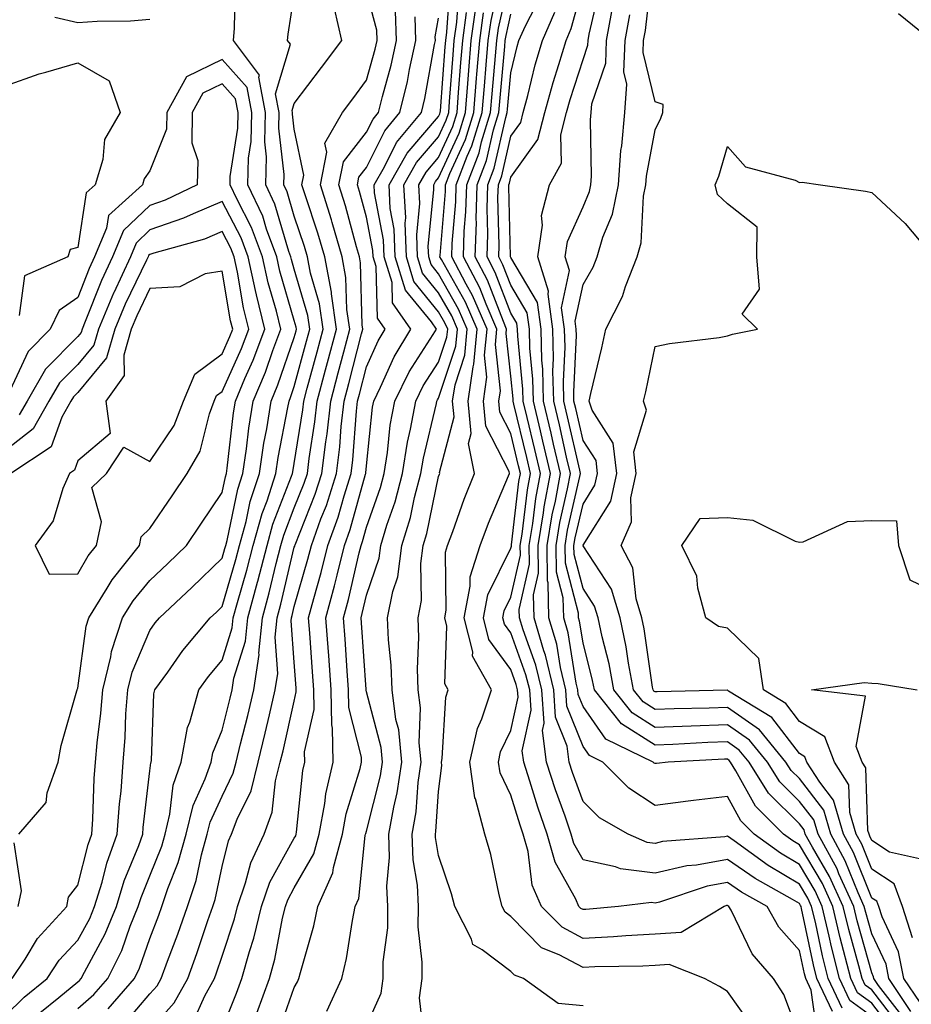
# Model space of a CAD drawing. Units: inches. Extents: x 1010723 to 1013363, y 7242458 to 7245098.
# Drawn here: x 1013130 to 1013254, y 7244508 to 7244645 of the extents above; entities that cross this region are included whole.
import ezdxf

# ---------------------------------------------------------------- set-up
doc = ezdxf.new("R2010")
doc.units = ezdxf.units.IN
doc.header["$MEASUREMENT"] = 0
doc.layers.add('Contour_10107242', color=7, linetype='Continuous', true_color=0x9a51f3)

msp = doc.modelspace()

# ---------------------------------------------------------------- linework, layer by layer
at = {"layer": 'Contour_10107242'}
for points in [[(1013253.49, 7244507.36, 2928), (1013250.44, 7244511.92, 2928), (1013250.04, 7244513.91, 2928), (1013248.05, 7244518.11, 2928), (1013247.22, 7244521.09, 2928), (1013247.01, 7244521.92, 2928), (1013246.17, 7244523.8, 2928), (1013244.39, 7244528.26, 2928), (1013242.39, 7244531.92, 2928), (1013241.4, 7244535.27, 2928), (1013238.05, 7244539.63, 2928), (1013236.9, 7244540.77, 2928), (1013236.17, 7244541.92, 2928), (1013232.5, 7244546.37, 2928), (1013228.05, 7244549.49, 2928), (1013225.53, 7244549.4, 2928), (1013220.68, 7244549.29, 2928), (1013218.05, 7244549.2, 2928), (1013216.38, 7244550.25, 2928), (1013215.04, 7244551.92, 2928), (1013214.34, 7244555.63, 2928), (1013214.02, 7244557.89, 2928), (1013213.18, 7244561.92, 2928), (1013212, 7244565.87, 2928), (1013208.05, 7244571.87, 2928), (1013208.04, 7244571.91, 2928), (1013208.04, 7244571.93, 2928), (1013208.05, 7244571.97, 2928), (1013211.89, 7244578.08, 2928), (1013212.75, 7244581.92, 2928), (1013212.25, 7244586.12, 2928), (1013209.3, 7244590.67, 2928), (1013208.89, 7244591.92, 2928), (1013209.13, 7244593, 2928), (1013210.65, 7244599.32, 2928), (1013211.21, 7244601.92, 2928), (1013213.53, 7244606.44, 2928), (1013213.94, 7244607.81, 2928), (1013215.53, 7244611.92, 2928), (1013216.1, 7244613.87, 2928), (1013216.45, 7244620.32, 2928), (1013216.77, 7244621.92, 2928), (1013216.86, 7244623.11, 2928), (1013218.05, 7244629.51, 2928), (1013218.85, 7244631.12, 2928), (1013219.13, 7244631.92, 2928), (1013219.15, 7244633.02, 2928), (1013218.05, 7244633.38, 2928), (1013216.38, 7244640.25, 2928), (1013216.45, 7244641.92, 2928), (1013216.69, 7244643.28, 2928), (1013217.65, 7244651.52, 2928)], [(1013165.76, 7244504.21, 2942), (1013168.05, 7244510.71, 2942), (1013168.49, 7244511.48, 2942), (1013168.69, 7244511.92, 2942), (1013168.89, 7244512.76, 2942), (1013170.75, 7244519.22, 2942), (1013171.3, 7244521.92, 2942), (1013173.38, 7244526.59, 2942), (1013173.46, 7244527.33, 2942), (1013174.72, 7244531.92, 2942), (1013175.24, 7244534.73, 2942), (1013177.16, 7244541.03, 2942), (1013177.37, 7244541.92, 2942), (1013177.35, 7244542.62, 2942), (1013175.61, 7244549.48, 2942), (1013175.58, 7244551.92, 2942), (1013175.39, 7244554.58, 2942), (1013175.09, 7244558.96, 2942), (1013174.88, 7244561.92, 2942), (1013175.54, 7244564.43, 2942), (1013177.03, 7244570.9, 2942), (1013177.29, 7244571.92, 2942), (1013177.49, 7244572.48, 2942), (1013178.05, 7244574.48, 2942), (1013179.99, 7244579.98, 2942), (1013180.5, 7244581.92, 2942), (1013180.96, 7244584.83, 2942), (1013181.35, 7244588.62, 2942), (1013181.96, 7244591.92, 2942), (1013183.98, 7244595.99, 2942), (1013187.31, 7244601.18, 2942), (1013187.76, 7244601.92, 2942), (1013187.06, 7244602.91, 2942), (1013183.45, 7244607.32, 2942), (1013182.04, 7244611.92, 2942), (1013181.9, 7244615.77, 2942), (1013181.35, 7244618.62, 2942), (1013181.17, 7244621.92, 2942), (1013183.68, 7244626.29, 2942), (1013188.05, 7244631.36, 2942), (1013188.23, 7244631.74, 2942), (1013188.27, 7244631.92, 2942), (1013188.3, 7244632.17, 2942), (1013188.96, 7244641.01, 2942), (1013189.03, 7244641.92, 2942), (1013189.18, 7244643.05, 2942), (1013189.69, 7244650.28, 2942)], [(1013231.48, 7244505.35, 2937), (1013228.05, 7244510.14, 2937), (1013226.96, 7244510.83, 2937), (1013224.9, 7244511.92, 2937), (1013220, 7244513.87, 2937), (1013218.05, 7244513.74, 2937), (1013216.32, 7244513.65, 2937), (1013209.67, 7244513.54, 2937), (1013208.05, 7244513.46, 2937), (1013204.73, 7244515.24, 2937), (1013202.32, 7244516.19, 2937), (1013198.05, 7244520.52, 2937), (1013197.25, 7244521.12, 2937), (1013196.85, 7244521.92, 2937), (1013196.43, 7244523.54, 2937), (1013195.27, 7244529.14, 2937), (1013194.46, 7244531.92, 2937), (1013193.15, 7244536.82, 2937), (1013193.08, 7244536.95, 2937), (1013192.39, 7244541.92, 2937), (1013193.41, 7244546.56, 2937), (1013194.05, 7244547.92, 2937), (1013195.39, 7244551.92, 2937), (1013192.75, 7244556.62, 2937), (1013192.77, 7244557.2, 2937), (1013191.59, 7244561.92, 2937), (1013192.42, 7244566.29, 2937), (1013192.4, 7244567.57, 2937), (1013193.78, 7244571.92, 2937), (1013194.95, 7244575.02, 2937), (1013197.73, 7244581.6, 2937), (1013197.85, 7244581.92, 2937), (1013197.81, 7244582.16, 2937), (1013194.58, 7244588.45, 2937), (1013194.26, 7244591.92, 2937), (1013194.74, 7244595.23, 2937), (1013194.41, 7244598.28, 2937), (1013194.75, 7244601.92, 2937), (1013192.72, 7244606.59, 2937), (1013191.84, 7244608.13, 2937), (1013189.86, 7244611.92, 2937), (1013189.92, 7244613.79, 2937), (1013190.41, 7244619.56, 2937), (1013190.48, 7244621.92, 2937), (1013192.01, 7244625.88, 2937), (1013192.66, 7244627.31, 2937), (1013194.09, 7244631.92, 2937), (1013194.38, 7244635.59, 2937), (1013194.64, 7244638.51, 2937), (1013194.92, 7244641.92, 2937), (1013195.31, 7244644.66, 2937), (1013196.62, 7244650.49, 2937)], [(1013238.05, 7244503.95, 2936), (1013235.86, 7244509.73, 2936), (1013234.44, 7244511.92, 2936), (1013231.49, 7244515.36, 2936), (1013228.58, 7244521.39, 2936), (1013228.27, 7244521.92, 2936), (1013228.13, 7244522, 2936), (1013228.05, 7244522.06, 2936), (1013227.93, 7244522.04, 2936), (1013227.59, 7244521.92, 2936), (1013221.65, 7244518.32, 2936), (1013218.05, 7244518.07, 2936), (1013213.98, 7244517.85, 2936), (1013212.28, 7244517.69, 2936), (1013208.05, 7244517.48, 2936), (1013205.16, 7244519.03, 2936), (1013202.29, 7244521.92, 2936), (1013201, 7244524.87, 2936), (1013200.44, 7244529.53, 2936), (1013199.77, 7244531.92, 2936), (1013199.33, 7244533.2, 2936), (1013198.05, 7244537.36, 2936), (1013196.55, 7244540.42, 2936), (1013196.33, 7244541.92, 2936), (1013196.64, 7244543.33, 2936), (1013198.05, 7244546.3, 2936), (1013199.06, 7244550.91, 2936), (1013198.99, 7244551.92, 2936), (1013198.8, 7244552.67, 2936), (1013198.05, 7244554.75, 2936), (1013195.02, 7244558.89, 2936), (1013194.26, 7244561.92, 2936), (1013194.87, 7244565.1, 2936), (1013198.05, 7244571.55, 2936), (1013198.12, 7244571.85, 2936), (1013198.12, 7244571.92, 2936), (1013198.13, 7244572, 2936), (1013199.17, 7244580.8, 2936), (1013199.38, 7244581.92, 2936), (1013199.12, 7244582.99, 2936), (1013198.05, 7244587.46, 2936), (1013196.54, 7244590.41, 2936), (1013196.4, 7244591.92, 2936), (1013196.6, 7244593.37, 2936), (1013195.91, 7244599.78, 2936), (1013196.11, 7244601.92, 2936), (1013194.61, 7244605.36, 2936), (1013193.74, 7244607.61, 2936), (1013191.49, 7244611.92, 2936), (1013191.6, 7244615.47, 2936), (1013191.83, 7244618.14, 2936), (1013191.94, 7244621.92, 2936), (1013193.65, 7244626.32, 2936), (1013194, 7244627.87, 2936), (1013195.24, 7244631.92, 2936), (1013195.45, 7244634.52, 2936), (1013195.92, 7244639.79, 2936), (1013196.1, 7244641.92, 2936), (1013196.34, 7244643.63, 2936), (1013198.05, 7244651.16, 2936)], [(1013138.05, 7244507.8, 2949), (1013140.27, 7244509.7, 2949), (1013142.21, 7244511.92, 2949), (1013144.15, 7244515.82, 2949), (1013145.33, 7244519.2, 2949), (1013146.43, 7244521.92, 2949), (1013146.81, 7244523.16, 2949), (1013148.05, 7244526.18, 2949), (1013149.69, 7244530.28, 2949), (1013150.15, 7244531.92, 2949), (1013150.82, 7244534.69, 2949), (1013151.26, 7244538.71, 2949), (1013152.37, 7244541.92, 2949), (1013153.26, 7244546.71, 2949), (1013153.57, 7244547.44, 2949), (1013154.81, 7244551.92, 2949), (1013156.17, 7244553.8, 2949), (1013158.05, 7244556.03, 2949), (1013159.46, 7244560.51, 2949), (1013159.59, 7244561.92, 2949), (1013160.18, 7244564.05, 2949), (1013161.48, 7244568.49, 2949), (1013162.37, 7244571.92, 2949), (1013163.59, 7244576.38, 2949), (1013164.27, 7244578.14, 2949), (1013165.51, 7244581.92, 2949), (1013165.83, 7244584.14, 2949), (1013167.17, 7244591.04, 2949), (1013167.32, 7244591.92, 2949), (1013167.53, 7244592.44, 2949), (1013168.05, 7244593.94, 2949), (1013169.75, 7244600.22, 2949), (1013170.2, 7244601.92, 2949), (1013169.93, 7244603.8, 2949), (1013168.05, 7244610.23, 2949), (1013167.67, 7244611.54, 2949), (1013167.58, 7244611.92, 2949), (1013167.31, 7244612.66, 2949), (1013165.36, 7244619.23, 2949), (1013164.11, 7244621.92, 2949), (1013164.21, 7244625.76, 2949), (1013163.97, 7244627.84, 2949), (1013164.05, 7244631.92, 2949), (1013163.13, 7244636.84, 2949), (1013163.21, 7244637.08, 2949), (1013159.61, 7244641.92, 2949), (1013159.76, 7244643.63, 2949), (1013159.9, 7244650.07, 2949)], [(1013172.56, 7244507.41, 2941), (1013174.62, 7244511.92, 2941), (1013175.28, 7244514.69, 2941), (1013176.09, 7244519.96, 2941), (1013176.49, 7244521.92, 2941), (1013176.97, 7244523, 2941), (1013177.88, 7244531.75, 2941), (1013177.92, 7244531.92, 2941), (1013177.94, 7244532.03, 2941), (1013178.05, 7244532.37, 2941), (1013179.97, 7244540, 2941), (1013180.27, 7244541.92, 2941), (1013180.07, 7244543.94, 2941), (1013178.05, 7244551.67, 2941), (1013178, 7244551.87, 2941), (1013178, 7244551.92, 2941), (1013177.99, 7244551.98, 2941), (1013177.36, 7244561.23, 2941), (1013177.3, 7244561.92, 2941), (1013177.46, 7244562.51, 2941), (1013178.05, 7244565.07, 2941), (1013179.79, 7244570.18, 2941), (1013180.02, 7244571.92, 2941), (1013180.87, 7244574.74, 2941), (1013182.01, 7244577.96, 2941), (1013183.04, 7244581.92, 2941), (1013183.73, 7244586.24, 2941), (1013184.16, 7244588.03, 2941), (1013184.88, 7244591.92, 2941), (1013185.92, 7244594.05, 2941), (1013188.05, 7244597.35, 2941), (1013189.19, 7244600.78, 2941), (1013189.3, 7244601.92, 2941), (1013188.92, 7244602.79, 2941), (1013188.05, 7244604.32, 2941), (1013184.63, 7244608.5, 2941), (1013183.59, 7244611.92, 2941), (1013183.4, 7244616.57, 2941), (1013183.48, 7244617.35, 2941), (1013183.23, 7244621.92, 2941), (1013184.99, 7244624.98, 2941), (1013188.05, 7244628.53, 2941), (1013189.11, 7244630.86, 2941), (1013189.44, 7244631.92, 2941), (1013189.56, 7244633.43, 2941), (1013190.04, 7244639.93, 2941), (1013190.21, 7244641.92, 2941), (1013190.55, 7244644.42, 2941), (1013190.88, 7244649.09, 2941)], [(1013248.05, 7244506.68, 2932), (1013245.01, 7244508.88, 2932), (1013243.59, 7244511.92, 2932), (1013242.46, 7244516.33, 2932), (1013242.15, 7244517.82, 2932), (1013241.18, 7244521.92, 2932), (1013240.21, 7244524.08, 2932), (1013238.05, 7244527.73, 2932), (1013235.41, 7244529.28, 2932), (1013231.76, 7244531.92, 2932), (1013229.91, 7244533.78, 2932), (1013228.05, 7244537.15, 2932), (1013223.38, 7244536.59, 2932), (1013222.62, 7244536.49, 2932), (1013218.05, 7244535.93, 2932), (1013214.42, 7244538.29, 2932), (1013210.81, 7244541.92, 2932), (1013208.96, 7244542.83, 2932), (1013208.05, 7244544.1, 2932), (1013205.82, 7244549.69, 2932), (1013205.68, 7244551.92, 2932), (1013204.92, 7244555.05, 2932), (1013204.4, 7244558.27, 2932), (1013203.33, 7244561.92, 2932), (1013203.22, 7244566.75, 2932), (1013203.15, 7244567.02, 2932), (1013203.08, 7244571.92, 2932), (1013203.78, 7244576.19, 2932), (1013204.22, 7244578.09, 2932), (1013204.92, 7244581.92, 2932), (1013203.98, 7244585.99, 2932), (1013203.63, 7244587.5, 2932), (1013202.58, 7244591.92, 2932), (1013202.48, 7244596.35, 2932), (1013202.36, 7244597.61, 2932), (1013202.24, 7244601.92, 2932), (1013201.74, 7244605.61, 2932), (1013198.05, 7244611.85, 2932), (1013198.02, 7244611.92, 2932), (1013198.02, 7244611.95, 2932), (1013197.78, 7244621.65, 2932), (1013197.79, 7244621.92, 2932), (1013197.85, 7244622.12, 2932), (1013198.05, 7244622.96, 2932), (1013201.81, 7244628.16, 2932), (1013202.78, 7244631.92, 2932), (1013203.9, 7244636.07, 2932), (1013204.71, 7244638.58, 2932), (1013205.7, 7244641.92, 2932), (1013206.42, 7244643.55, 2932), (1013208.05, 7244649.56, 2932)], [(1013250.92, 7244504.79, 2931), (1013248.05, 7244508.51, 2931), (1013246.08, 7244509.95, 2931), (1013245.15, 7244511.92, 2931), (1013244.16, 7244515.81, 2931), (1013243.67, 7244517.55, 2931), (1013242.64, 7244521.92, 2931), (1013241.21, 7244525.08, 2931), (1013238.05, 7244530.45, 2931), (1013237.12, 7244530.99, 2931), (1013235.83, 7244531.92, 2931), (1013231.94, 7244535.81, 2931), (1013229.24, 7244540.73, 2931), (1013228.49, 7244541.92, 2931), (1013228.29, 7244542.16, 2931), (1013228.05, 7244542.33, 2931), (1013227.66, 7244542.31, 2931), (1013219.84, 7244541.92, 2931), (1013218.25, 7244541.72, 2931), (1013218.05, 7244541.71, 2931), (1013217.92, 7244541.79, 2931), (1013217.79, 7244541.92, 2931), (1013211.23, 7244545.1, 2931), (1013208.05, 7244549.61, 2931), (1013207.4, 7244551.27, 2931), (1013207.35, 7244551.92, 2931), (1013207.12, 7244552.85, 2931), (1013205.98, 7244559.85, 2931), (1013205.37, 7244561.92, 2931), (1013205.31, 7244564.66, 2931), (1013204.37, 7244568.24, 2931), (1013204.32, 7244571.92, 2931), (1013204.85, 7244575.12, 2931), (1013205.92, 7244579.79, 2931), (1013206.31, 7244581.92, 2931), (1013205.78, 7244584.19, 2931), (1013204.77, 7244588.64, 2931), (1013203.99, 7244591.92, 2931), (1013203.89, 7244596.08, 2931), (1013203.98, 7244597.85, 2931), (1013203.87, 7244601.92, 2931), (1013203.21, 7244606.76, 2931), (1013203.29, 7244607.16, 2931), (1013201.78, 7244611.92, 2931), (1013202.42, 7244616.3, 2931), (1013202.32, 7244617.65, 2931), (1013203.39, 7244621.92, 2931), (1013205.06, 7244624.91, 2931), (1013204.98, 7244628.85, 2931), (1013205.77, 7244631.92, 2931), (1013206.25, 7244633.72, 2931), (1013208.05, 7244639.25, 2931), (1013208.73, 7244641.24, 2931), (1013208.75, 7244641.92, 2931), (1013208.92, 7244642.79, 2931), (1013210.46, 7244649.51, 2931)], [(1013142.24, 7244507.73, 2948), (1013145.91, 7244511.92, 2948), (1013146.62, 7244513.35, 2948), (1013148.05, 7244517.47, 2948), (1013149.27, 7244520.7, 2948), (1013149.69, 7244521.92, 2948), (1013150.53, 7244524.4, 2948), (1013151.98, 7244527.99, 2948), (1013153.07, 7244531.92, 2948), (1013154.04, 7244535.93, 2948), (1013155.72, 7244539.59, 2948), (1013156.52, 7244541.92, 2948), (1013156.76, 7244543.21, 2948), (1013158.05, 7244546.34, 2948), (1013159.17, 7244550.8, 2948), (1013159.44, 7244551.92, 2948), (1013159.68, 7244553.55, 2948), (1013161.29, 7244558.68, 2948), (1013161.61, 7244561.92, 2948), (1013162.96, 7244566.83, 2948), (1013163, 7244566.97, 2948), (1013164.28, 7244571.92, 2948), (1013165.09, 7244574.88, 2948), (1013167.67, 7244581.54, 2948), (1013167.8, 7244581.92, 2948), (1013167.83, 7244582.14, 2948), (1013168.05, 7244583.3, 2948), (1013169.23, 7244590.74, 2948), (1013169.36, 7244591.92, 2948), (1013169.84, 7244593.71, 2948), (1013171.2, 7244598.77, 2948), (1013172.03, 7244601.92, 2948), (1013171.55, 7244605.42, 2948), (1013170.3, 7244609.67, 2948), (1013169.88, 7244611.92, 2948), (1013169.47, 7244613.34, 2948), (1013168.05, 7244617.57, 2948), (1013167.05, 7244620.92, 2948), (1013166.59, 7244621.92, 2948), (1013166.63, 7244623.34, 2948), (1013165.89, 7244629.76, 2948), (1013165.93, 7244631.92, 2948), (1013165.45, 7244634.52, 2948), (1013167.5, 7244641.37, 2948), (1013167.1, 7244641.92, 2948), (1013167.18, 7244642.79, 2948), (1013168.05, 7244648.2, 2948)], [(1013148.05, 7244504.78, 2946), (1013151.42, 7244508.55, 2946), (1013153.29, 7244511.92, 2946), (1013154.56, 7244515.41, 2946), (1013156.09, 7244519.96, 2946), (1013156.77, 7244521.92, 2946), (1013157.09, 7244522.88, 2946), (1013158.05, 7244527.46, 2946), (1013158.94, 7244531.03, 2946), (1013159.37, 7244531.92, 2946), (1013160.13, 7244534, 2946), (1013162.05, 7244537.92, 2946), (1013163.05, 7244541.92, 2946), (1013164.03, 7244545.94, 2946), (1013164.59, 7244548.46, 2946), (1013165.41, 7244551.92, 2946), (1013165.76, 7244554.21, 2946), (1013165.38, 7244559.25, 2946), (1013165.66, 7244561.92, 2946), (1013166.17, 7244563.8, 2946), (1013168.05, 7244571.68, 2946), (1013168.11, 7244571.86, 2946), (1013168.12, 7244571.92, 2946), (1013168.16, 7244572.03, 2946), (1013170.95, 7244579.02, 2946), (1013171.88, 7244581.92, 2946), (1013172.42, 7244586.29, 2946), (1013172.58, 7244587.39, 2946), (1013173.09, 7244591.92, 2946), (1013174.13, 7244595.84, 2946), (1013174.89, 7244598.76, 2946), (1013175.72, 7244601.92, 2946), (1013175.33, 7244604.64, 2946), (1013175.2, 7244609.07, 2946), (1013174.68, 7244611.92, 2946), (1013173.29, 7244616.68, 2946), (1013173.19, 7244617.06, 2946), (1013171.67, 7244621.92, 2946), (1013172.54, 7244626.41, 2946), (1013172.28, 7244627.69, 2946), (1013174.71, 7244631.92, 2946), (1013176.15, 7244633.82, 2946), (1013178.05, 7244636.38, 2946), (1013179.25, 7244640.72, 2946), (1013179.51, 7244641.92, 2946), (1013179.47, 7244643.34, 2946), (1013178.05, 7244648.71, 2946)], [(1013242.6, 7244507.37, 2934), (1013240.46, 7244511.92, 2934), (1013239.97, 7244513.84, 2934), (1013238.33, 7244521.64, 2934), (1013238.26, 7244521.92, 2934), (1013238.2, 7244522.07, 2934), (1013238.05, 7244522.31, 2934), (1013237.08, 7244522.89, 2934), (1013231.9, 7244525.77, 2934), (1013228.05, 7244528.44, 2934), (1013223.79, 7244527.66, 2934), (1013222.42, 7244527.55, 2934), (1013218.05, 7244526.52, 2934), (1013213.25, 7244527.12, 2934), (1013212.57, 7244527.4, 2934), (1013208.05, 7244528.37, 2934), (1013206.77, 7244530.64, 2934), (1013206.42, 7244531.92, 2934), (1013205.56, 7244534.41, 2934), (1013204.23, 7244538.1, 2934), (1013202.99, 7244541.92, 2934), (1013202.42, 7244546.29, 2934), (1013202.65, 7244547.32, 2934), (1013202.33, 7244551.92, 2934), (1013201.5, 7244555.37, 2934), (1013199.74, 7244560.23, 2934), (1013199.24, 7244561.92, 2934), (1013199.21, 7244563.08, 2934), (1013200.64, 7244569.33, 2934), (1013200.6, 7244571.92, 2934), (1013201.11, 7244574.98, 2934), (1013201.52, 7244578.45, 2934), (1013202.15, 7244581.92, 2934), (1013201.38, 7244585.25, 2934), (1013200.31, 7244589.66, 2934), (1013199.77, 7244591.92, 2934), (1013199.73, 7244593.6, 2934), (1013199.02, 7244600.95, 2934), (1013198.99, 7244601.92, 2934), (1013198.88, 7244602.75, 2934), (1013198.05, 7244604.14, 2934), (1013195.88, 7244609.75, 2934), (1013194.76, 7244611.92, 2934), (1013194.86, 7244615.11, 2934), (1013194.77, 7244618.64, 2934), (1013194.86, 7244621.92, 2934), (1013195.76, 7244624.21, 2934), (1013197.35, 7244631.22, 2934), (1013197.56, 7244631.92, 2934), (1013197.6, 7244632.37, 2934), (1013198.05, 7244637.41, 2934), (1013198.92, 7244641.05, 2934), (1013199.18, 7244641.92, 2934), (1013200.08, 7244643.95, 2934), (1013202.09, 7244647.88, 2934)], [(1013144.42, 7244505.55, 2947), (1013148.05, 7244509.8, 2947), (1013149.05, 7244510.92, 2947), (1013149.6, 7244511.92, 2947), (1013150.49, 7244514.36, 2947), (1013151.89, 7244518.08, 2947), (1013153.24, 7244521.92, 2947), (1013154.45, 7244525.52, 2947), (1013155.19, 7244529.06, 2947), (1013155.98, 7244531.92, 2947), (1013156.39, 7244533.58, 2947), (1013158.05, 7244537.2, 2947), (1013159.6, 7244540.37, 2947), (1013159.98, 7244541.92, 2947), (1013160.6, 7244544.47, 2947), (1013161.59, 7244548.38, 2947), (1013162.42, 7244551.92, 2947), (1013163.16, 7244556.81, 2947), (1013163.14, 7244557.01, 2947), (1013163.64, 7244561.92, 2947), (1013164.58, 7244565.39, 2947), (1013165.55, 7244569.42, 2947), (1013166.19, 7244571.92, 2947), (1013166.59, 7244573.38, 2947), (1013168.05, 7244577.14, 2947), (1013169.42, 7244580.55, 2947), (1013169.86, 7244581.92, 2947), (1013170.1, 7244583.97, 2947), (1013170.91, 7244589.06, 2947), (1013171.22, 7244591.92, 2947), (1013172.38, 7244596.25, 2947), (1013172.67, 7244597.3, 2947), (1013173.88, 7244601.92, 2947), (1013173.19, 7244606.78, 2947), (1013173.18, 7244607.05, 2947), (1013172.28, 7244611.92, 2947), (1013171.32, 7244615.19, 2947), (1013169.59, 7244620.38, 2947), (1013169.11, 7244621.92, 2947), (1013169.37, 7244623.24, 2947), (1013168.05, 7244629.63, 2947), (1013167.82, 7244631.69, 2947), (1013167.82, 7244631.92, 2947), (1013167.77, 7244632.2, 2947), (1013168.05, 7244633.15, 2947), (1013171.82, 7244638.15, 2947), (1013174.63, 7244641.92, 2947), (1013173.63, 7244646.34, 2947)], [(1013185.98, 7244503.99, 2939), (1013185.41, 7244509.28, 2939), (1013185.76, 7244511.92, 2939), (1013185.78, 7244514.19, 2939), (1013185.23, 7244519.1, 2939), (1013185.25, 7244521.92, 2939), (1013185.11, 7244524.86, 2939), (1013184.5, 7244528.37, 2939), (1013184.37, 7244531.92, 2939), (1013184.92, 7244535.05, 2939), (1013185.21, 7244539.08, 2939), (1013185.63, 7244541.92, 2939), (1013185.36, 7244544.61, 2939), (1013185.55, 7244549.42, 2939), (1013185.23, 7244551.92, 2939), (1013185.13, 7244554.84, 2939), (1013185.3, 7244559.17, 2939), (1013185.19, 7244561.92, 2939), (1013185.66, 7244564.31, 2939), (1013185.57, 7244569.44, 2939), (1013185.9, 7244571.92, 2939), (1013186.4, 7244573.57, 2939), (1013188.05, 7244581.49, 2939), (1013188.17, 7244581.8, 2939), (1013188.21, 7244581.92, 2939), (1013188.18, 7244582.05, 2939), (1013190.19, 7244589.78, 2939), (1013189.99, 7244591.92, 2939), (1013190.33, 7244594.2, 2939), (1013191.68, 7244598.29, 2939), (1013192.02, 7244601.92, 2939), (1013190.81, 7244604.68, 2939), (1013188.05, 7244609.58, 2939), (1013187, 7244610.87, 2939), (1013186.67, 7244611.92, 2939), (1013186.61, 7244613.36, 2939), (1013187.39, 7244621.26, 2939), (1013187.36, 7244621.92, 2939), (1013187.61, 7244622.36, 2939), (1013188.05, 7244622.88, 2939), (1013190.89, 7244629.08, 2939), (1013191.76, 7244631.92, 2939), (1013192.09, 7244635.96, 2939), (1013192.22, 7244637.75, 2939), (1013192.56, 7244641.92, 2939), (1013193.23, 7244646.74, 2939)], [(1013134.85, 7244645.12, 2950), (1013138.05, 7244644.41, 2950), (1013140.73, 7244644.6, 2950), (1013145.34, 7244644.63, 2950), (1013148.05, 7244644.84, 2950)], [(1013154.02, 7244505.95, 2945), (1013155.65, 7244509.52, 2945), (1013156.99, 7244511.92, 2945), (1013157.27, 7244512.7, 2945), (1013158.05, 7244515.05, 2945), (1013159.76, 7244520.21, 2945), (1013160.17, 7244521.92, 2945), (1013161.31, 7244525.18, 2945), (1013162.01, 7244527.96, 2945), (1013163.89, 7244531.92, 2945), (1013165, 7244534.97, 2945), (1013165.46, 7244539.33, 2945), (1013166.11, 7244541.92, 2945), (1013166.49, 7244543.48, 2945), (1013168.05, 7244550.37, 2945), (1013168.33, 7244551.64, 2945), (1013168.33, 7244551.92, 2945), (1013168.31, 7244552.18, 2945), (1013168.05, 7244555.76, 2945), (1013167.63, 7244561.5, 2945), (1013167.67, 7244561.92, 2945), (1013167.76, 7244562.21, 2945), (1013168.05, 7244563.46, 2945), (1013169.93, 7244570.04, 2945), (1013170.41, 7244571.92, 2945), (1013171.74, 7244575.61, 2945), (1013172.49, 7244577.48, 2945), (1013173.91, 7244581.92, 2945), (1013174.36, 7244585.61, 2945), (1013174.56, 7244588.43, 2945), (1013174.95, 7244591.92, 2945), (1013175.61, 7244594.36, 2945), (1013177.38, 7244601.25, 2945), (1013177.55, 7244601.92, 2945), (1013177.47, 7244602.5, 2945), (1013177.23, 7244611.1, 2945), (1013177.07, 7244611.92, 2945), (1013176.67, 7244613.3, 2945), (1013175.14, 7244619.01, 2945), (1013174.24, 7244621.92, 2945), (1013174.86, 7244625.11, 2945), (1013178.05, 7244629.19, 2945), (1013178.96, 7244631.01, 2945), (1013179.72, 7244631.92, 2945), (1013180.25, 7244634.12, 2945), (1013181.47, 7244638.5, 2945), (1013182.21, 7244641.92, 2945), (1013182.07, 7244645.94, 2945)], [(1013158.05, 7244504.95, 2944), (1013160.05, 7244509.92, 2944), (1013160.78, 7244511.92, 2944), (1013161.83, 7244515.7, 2944), (1013162.43, 7244517.54, 2944), (1013163.49, 7244521.92, 2944), (1013164.67, 7244525.3, 2944), (1013168.05, 7244531.37, 2944), (1013168.25, 7244531.72, 2944), (1013168.3, 7244531.92, 2944), (1013168.36, 7244532.23, 2944), (1013169.22, 7244540.75, 2944), (1013169.49, 7244541.92, 2944), (1013169.47, 7244543.34, 2944), (1013170.78, 7244549.19, 2944), (1013170.75, 7244551.92, 2944), (1013170.57, 7244554.44, 2944), (1013170.18, 7244559.79, 2944), (1013170.02, 7244561.92, 2944), (1013170.74, 7244564.61, 2944), (1013171.77, 7244568.2, 2944), (1013172.71, 7244571.92, 2944), (1013174.12, 7244575.85, 2944), (1013174.95, 7244578.82, 2944), (1013175.94, 7244581.92, 2944), (1013176.17, 7244583.8, 2944), (1013176.66, 7244590.53, 2944), (1013176.82, 7244591.92, 2944), (1013177.08, 7244592.89, 2944), (1013178.05, 7244596.67, 2944), (1013179.67, 7244600.3, 2944), (1013180.65, 7244601.92, 2944), (1013179.57, 7244603.44, 2944), (1013179.37, 7244610.6, 2944), (1013178.97, 7244611.92, 2944), (1013178.93, 7244612.8, 2944), (1013178.05, 7244617.42, 2944), (1013177.1, 7244620.97, 2944), (1013176.8, 7244621.92, 2944), (1013177.01, 7244622.96, 2944), (1013178.05, 7244624.3, 2944), (1013180.59, 7244629.38, 2944), (1013182.69, 7244631.92, 2944), (1013183.73, 7244636.24, 2944), (1013184.03, 7244637.9, 2944), (1013184.91, 7244641.92, 2944), (1013184.79, 7244645.18, 2944)], [(1013162.85, 7244507.12, 2943), (1013164.62, 7244511.92, 2943), (1013165.36, 7244514.61, 2943), (1013166.42, 7244520.29, 2943), (1013166.81, 7244521.92, 2943), (1013167.13, 7244522.84, 2943), (1013168.05, 7244524.49, 2943), (1013170.76, 7244529.21, 2943), (1013171.51, 7244531.92, 2943), (1013172.3, 7244536.17, 2943), (1013172.43, 7244537.54, 2943), (1013173.42, 7244541.92, 2943), (1013173.33, 7244546.64, 2943), (1013173.23, 7244547.1, 2943), (1013173.17, 7244551.92, 2943), (1013172.83, 7244556.7, 2943), (1013172.79, 7244557.18, 2943), (1013172.44, 7244561.92, 2943), (1013173.63, 7244566.34, 2943), (1013173.97, 7244567.84, 2943), (1013175, 7244571.92, 2943), (1013175.8, 7244574.17, 2943), (1013177.93, 7244581.8, 2943), (1013177.97, 7244581.92, 2943), (1013177.98, 7244581.99, 2943), (1013178.05, 7244582.95, 2943), (1013178.89, 7244591.08, 2943), (1013179.05, 7244591.92, 2943), (1013180.01, 7244593.88, 2943), (1013181.89, 7244598.08, 2943), (1013184.2, 7244601.92, 2943), (1013181.66, 7244605.53, 2943), (1013181.59, 7244608.38, 2943), (1013180.51, 7244611.92, 2943), (1013180.41, 7244614.28, 2943), (1013179.16, 7244620.81, 2943), (1013179.1, 7244621.92, 2943), (1013180.54, 7244624.41, 2943), (1013182.21, 7244627.76, 2943), (1013185.67, 7244631.92, 2943), (1013186.13, 7244633.84, 2943), (1013187.47, 7244641.34, 2943), (1013187.6, 7244641.92, 2943), (1013187.58, 7244642.39, 2943), (1013188.05, 7244644.99, 2943)], [(1013178.05, 7244505.4, 2940), (1013180.07, 7244509.9, 2940), (1013180.34, 7244511.92, 2940), (1013180.36, 7244514.23, 2940), (1013180.99, 7244518.98, 2940), (1013181.01, 7244521.92, 2940), (1013180.88, 7244524.75, 2940), (1013181.26, 7244528.71, 2940), (1013181.15, 7244531.92, 2940), (1013181.82, 7244535.69, 2940), (1013182.32, 7244537.65, 2940), (1013182.94, 7244541.92, 2940), (1013182.51, 7244546.38, 2940), (1013182.13, 7244547.84, 2940), (1013181.59, 7244551.92, 2940), (1013181.49, 7244555.36, 2940), (1013181.09, 7244558.88, 2940), (1013180.97, 7244561.92, 2940), (1013181.68, 7244565.55, 2940), (1013182.38, 7244567.59, 2940), (1013182.96, 7244571.92, 2940), (1013184.14, 7244575.83, 2940), (1013184.72, 7244578.59, 2940), (1013185.59, 7244581.92, 2940), (1013185.93, 7244584.04, 2940), (1013187.73, 7244591.6, 2940), (1013187.79, 7244591.92, 2940), (1013187.87, 7244592.1, 2940), (1013188.05, 7244592.36, 2940), (1013190.44, 7244599.53, 2940), (1013190.66, 7244601.92, 2940), (1013189.87, 7244603.74, 2940), (1013188.05, 7244606.95, 2940), (1013185.81, 7244609.68, 2940), (1013185.13, 7244611.92, 2940), (1013185.01, 7244614.96, 2940), (1013185.43, 7244619.3, 2940), (1013185.29, 7244621.92, 2940), (1013186.3, 7244623.67, 2940), (1013188.05, 7244625.71, 2940), (1013190, 7244629.97, 2940), (1013190.6, 7244631.92, 2940), (1013190.82, 7244634.69, 2940), (1013191.14, 7244638.83, 2940), (1013191.39, 7244641.92, 2940), (1013191.92, 7244645.79, 2940)], [(1013208.05, 7244508.15, 2938), (1013204.61, 7244508.48, 2938), (1013199.82, 7244511.92, 2938), (1013198.55, 7244512.42, 2938), (1013198.05, 7244512.93, 2938), (1013194.07, 7244515.9, 2938), (1013192.78, 7244516.65, 2938), (1013192.6, 7244517.37, 2938), (1013190.27, 7244521.92, 2938), (1013189.82, 7244523.69, 2938), (1013188.05, 7244528.96, 2938), (1013187.61, 7244531.48, 2938), (1013187.59, 7244531.92, 2938), (1013187.66, 7244532.31, 2938), (1013188.05, 7244537.86, 2938), (1013188.5, 7244541.47, 2938), (1013188.43, 7244541.92, 2938), (1013188.54, 7244542.41, 2938), (1013189.05, 7244550.92, 2938), (1013189.38, 7244551.92, 2938), (1013188.9, 7244552.77, 2938), (1013189.2, 7244560.77, 2938), (1013188.91, 7244561.92, 2938), (1013189.11, 7244562.98, 2938), (1013188.98, 7244570.99, 2938), (1013189.27, 7244571.92, 2938), (1013190.01, 7244573.88, 2938), (1013191.6, 7244578.37, 2938), (1013193.03, 7244581.92, 2938), (1013192.18, 7244586.05, 2938), (1013192.54, 7244587.43, 2938), (1013192.13, 7244591.92, 2938), (1013192.82, 7244596.69, 2938), (1013192.93, 7244597.04, 2938), (1013193.38, 7244601.92, 2938), (1013191.76, 7244605.63, 2938), (1013188.42, 7244611.55, 2938), (1013188.23, 7244611.92, 2938), (1013188.24, 7244612.11, 2938), (1013188.99, 7244620.98, 2938), (1013189.02, 7244621.92, 2938), (1013189.62, 7244623.49, 2938), (1013191.77, 7244628.2, 2938), (1013192.92, 7244631.92, 2938), (1013193.3, 7244636.67, 2938), (1013193.35, 7244637.22, 2938), (1013193.74, 7244641.92, 2938), (1013194.26, 7244645.71, 2938)], [(1013240.51, 7244504.38, 2935), (1013239.65, 7244510.32, 2935), (1013238.9, 7244511.92, 2935), (1013238.72, 7244512.59, 2935), (1013238.05, 7244515.81, 2935), (1013235.18, 7244519.05, 2935), (1013233.55, 7244521.92, 2935), (1013230.01, 7244523.88, 2935), (1013228.05, 7244525.25, 2935), (1013225.24, 7244524.73, 2935), (1013218.66, 7244522.53, 2935), (1013218.05, 7244522.38, 2935), (1013217.52, 7244522.45, 2935), (1013212.97, 7244521.92, 2935), (1013208.46, 7244521.51, 2935), (1013208.05, 7244521.48, 2935), (1013207.77, 7244521.64, 2935), (1013207.48, 7244521.92, 2935), (1013207.04, 7244522.93, 2935), (1013204.17, 7244528.04, 2935), (1013203.1, 7244531.92, 2935), (1013201.81, 7244535.68, 2935), (1013200.7, 7244539.27, 2935), (1013199.83, 7244541.92, 2935), (1013199.62, 7244543.49, 2935), (1013200.85, 7244549.12, 2935), (1013200.66, 7244551.92, 2935), (1013200.15, 7244554.02, 2935), (1013198.05, 7244559.81, 2935), (1013197.16, 7244561.03, 2935), (1013196.94, 7244561.92, 2935), (1013197.11, 7244562.86, 2935), (1013198.05, 7244564.75, 2935), (1013199.38, 7244570.59, 2935), (1013199.36, 7244571.92, 2935), (1013199.61, 7244573.48, 2935), (1013200.34, 7244579.63, 2935), (1013200.76, 7244581.92, 2935), (1013200.26, 7244584.13, 2935), (1013198.46, 7244591.51, 2935), (1013198.36, 7244591.92, 2935), (1013198.36, 7244592.23, 2935), (1013198.05, 7244595.39, 2935), (1013197.42, 7244601.29, 2935), (1013197.47, 7244601.92, 2935), (1013197.02, 7244602.95, 2935), (1013194.82, 7244608.69, 2935), (1013193.12, 7244611.92, 2935), (1013193.27, 7244616.7, 2935), (1013193.26, 7244617.13, 2935), (1013193.4, 7244621.92, 2935), (1013194.7, 7244625.27, 2935), (1013195.67, 7244629.54, 2935), (1013196.4, 7244631.92, 2935), (1013196.53, 7244633.44, 2935), (1013197.21, 7244641.08, 2935), (1013197.28, 7244641.92, 2935), (1013197.38, 7244642.59, 2935), (1013198.05, 7244645.57, 2935)], [(1013243.95, 7244507.82, 2933), (1013242.02, 7244511.92, 2933), (1013241.22, 7244515.09, 2933), (1013240.24, 7244519.73, 2933), (1013239.72, 7244521.92, 2933), (1013239.2, 7244523.07, 2933), (1013238.05, 7244525.03, 2933), (1013233.71, 7244527.58, 2933), (1013228.98, 7244530.99, 2933), (1013228.05, 7244531.64, 2933), (1013227.7, 7244531.57, 2933), (1013219.07, 7244530.9, 2933), (1013218.05, 7244530.66, 2933), (1013216.93, 7244530.8, 2933), (1013214.3, 7244531.92, 2933), (1013210.33, 7244534.2, 2933), (1013208.05, 7244536.48, 2933), (1013206.61, 7244540.48, 2933), (1013206.15, 7244541.92, 2933), (1013205.86, 7244544.11, 2933), (1013204.26, 7244548.13, 2933), (1013204, 7244551.92, 2933), (1013202.85, 7244556.72, 2933), (1013202.62, 7244557.35, 2933), (1013201.28, 7244561.92, 2933), (1013201.21, 7244565.08, 2933), (1013201.89, 7244568.08, 2933), (1013201.84, 7244571.92, 2933), (1013202.59, 7244576.46, 2933), (1013202.69, 7244577.28, 2933), (1013203.54, 7244581.92, 2933), (1013202.5, 7244586.37, 2933), (1013202.15, 7244587.82, 2933), (1013201.17, 7244591.92, 2933), (1013201.11, 7244594.98, 2933), (1013200.69, 7244599.28, 2933), (1013200.62, 7244601.92, 2933), (1013200.31, 7244604.18, 2933), (1013198.05, 7244607.99, 2933), (1013196.96, 7244610.83, 2933), (1013196.39, 7244611.92, 2933), (1013196.44, 7244613.53, 2933), (1013196.27, 7244620.14, 2933), (1013196.32, 7244621.92, 2933), (1013196.8, 7244623.17, 2933), (1013198.05, 7244628.64, 2933), (1013199.43, 7244630.54, 2933), (1013199.78, 7244631.92, 2933), (1013200.42, 7244634.29, 2933), (1013201.44, 7244638.53, 2933), (1013202.43, 7244641.92, 2933), (1013204.16, 7244645.81, 2933)], [(1013251.73, 7244505.6, 2930), (1013248.05, 7244510.35, 2930), (1013247.14, 7244511.01, 2930), (1013246.71, 7244511.92, 2930), (1013246.26, 7244513.71, 2930), (1013244.86, 7244518.73, 2930), (1013244.1, 7244521.92, 2930), (1013242.22, 7244526.09, 2930), (1013239.83, 7244530.14, 2930), (1013238.85, 7244531.92, 2930), (1013238.67, 7244532.55, 2930), (1013238.05, 7244533.35, 2930), (1013233.76, 7244537.63, 2930), (1013231.05, 7244541.92, 2930), (1013229.69, 7244543.56, 2930), (1013228.05, 7244544.71, 2930), (1013225.35, 7244544.62, 2930), (1013220.5, 7244544.37, 2930), (1013218.05, 7244544.28, 2930), (1013213.36, 7244547.23, 2930), (1013209.62, 7244551.92, 2930), (1013209.37, 7244553.24, 2930), (1013208.05, 7244558.43, 2930), (1013207.56, 7244561.43, 2930), (1013207.42, 7244561.92, 2930), (1013207.41, 7244562.56, 2930), (1013205.6, 7244569.47, 2930), (1013205.56, 7244571.92, 2930), (1013205.91, 7244574.06, 2930), (1013207.62, 7244581.49, 2930), (1013207.7, 7244581.92, 2930), (1013207.59, 7244582.38, 2930), (1013205.9, 7244589.77, 2930), (1013205.39, 7244591.92, 2930), (1013205.34, 7244594.63, 2930), (1013205.56, 7244599.43, 2930), (1013205.5, 7244601.92, 2930), (1013205.09, 7244604.88, 2930), (1013206.17, 7244610.05, 2930), (1013205.58, 7244611.92, 2930), (1013205.9, 7244614.07, 2930), (1013208.05, 7244618.84, 2930), (1013208.97, 7244621, 2930), (1013209.14, 7244621.92, 2930), (1013209.24, 7244623.11, 2930), (1013209.08, 7244630.89, 2930), (1013209.17, 7244631.92, 2930), (1013209.26, 7244633.13, 2930), (1013211.19, 7244638.78, 2930), (1013211.32, 7244641.92, 2930), (1013212.05, 7244645.92, 2930)], [(1013252.53, 7244506.4, 2929), (1013248.98, 7244510.99, 2929), (1013248.35, 7244511.92, 2929), (1013248.3, 7244512.17, 2929), (1013248.05, 7244512.71, 2929), (1013246.04, 7244519.91, 2929), (1013245.56, 7244521.92, 2929), (1013243.51, 7244526.46, 2929), (1013243.25, 7244527.12, 2929), (1013240.62, 7244531.92, 2929), (1013240.03, 7244533.9, 2929), (1013238.05, 7244536.48, 2929), (1013235.33, 7244539.2, 2929), (1013233.61, 7244541.92, 2929), (1013231.1, 7244544.97, 2929), (1013228.05, 7244547.1, 2929), (1013223.05, 7244546.92, 2929), (1013218.05, 7244546.73, 2929), (1013214.87, 7244548.74, 2929), (1013212.33, 7244551.92, 2929), (1013211.65, 7244555.52, 2929), (1013210.7, 7244559.27, 2929), (1013210.14, 7244561.92, 2929), (1013209.66, 7244563.53, 2929), (1013208.05, 7244565.98, 2929), (1013206.82, 7244570.69, 2929), (1013206.8, 7244571.92, 2929), (1013206.98, 7244572.99, 2929), (1013208.05, 7244577.66, 2929), (1013209.69, 7244580.28, 2929), (1013210.06, 7244581.92, 2929), (1013209.85, 7244583.72, 2929), (1013208.05, 7244586.48, 2929), (1013207.04, 7244590.91, 2929), (1013206.8, 7244591.92, 2929), (1013206.77, 7244593.2, 2929), (1013207.15, 7244601.02, 2929), (1013207.12, 7244601.92, 2929), (1013206.98, 7244602.99, 2929), (1013208.05, 7244608.1, 2929), (1013209.46, 7244610.51, 2929), (1013209.99, 7244611.92, 2929), (1013210.79, 7244614.66, 2929), (1013212.13, 7244617.84, 2929), (1013212.96, 7244621.92, 2929), (1013213.31, 7244626.66, 2929), (1013213.44, 7244627.31, 2929), (1013213.86, 7244631.92, 2929), (1013214.14, 7244635.83, 2929), (1013213.71, 7244637.58, 2929), (1013213.88, 7244641.92, 2929), (1013214.52, 7244645.45, 2929)], [(1013251.76, 7244645.63, 2928), (1013256.36, 7244641.92, 2928)], [(1013132.81, 7244507.16, 2950), (1013135.42, 7244509.29, 2950), (1013138.05, 7244511.47, 2950), (1013138.29, 7244511.68, 2950), (1013138.5, 7244511.92, 2950), (1013138.96, 7244512.83, 2950), (1013141.86, 7244518.11, 2950), (1013143.41, 7244521.92, 2950), (1013144.5, 7244525.47, 2950), (1013146.51, 7244530.38, 2950), (1013147.06, 7244531.92, 2950), (1013147.13, 7244532.84, 2950), (1013148.05, 7244540.72, 2950), (1013148.17, 7244541.8, 2950), (1013148.21, 7244541.92, 2950), (1013148.25, 7244542.12, 2950), (1013148.6, 7244551.37, 2950), (1013148.74, 7244551.92, 2950), (1013150.52, 7244554.39, 2950), (1013152.6, 7244557.37, 2950), (1013156.4, 7244561.92, 2950), (1013157.26, 7244562.71, 2950), (1013158.05, 7244563.49, 2950), (1013159.96, 7244570.01, 2950), (1013160.46, 7244571.92, 2950), (1013161.37, 7244575.24, 2950), (1013161.95, 7244578.02, 2950), (1013163.23, 7244581.92, 2950), (1013163.85, 7244586.12, 2950), (1013164.23, 7244588.1, 2950), (1013164.84, 7244591.92, 2950), (1013165.78, 7244594.19, 2950), (1013168.05, 7244600.77, 2950), (1013168.29, 7244601.68, 2950), (1013168.36, 7244601.92, 2950), (1013168.32, 7244602.19, 2950), (1013168.05, 7244603.12, 2950), (1013166.05, 7244609.92, 2950), (1013165.61, 7244611.92, 2950), (1013164.19, 7244615.78, 2950), (1013163.67, 7244617.54, 2950), (1013161.63, 7244621.92, 2950), (1013161.72, 7244625.59, 2950), (1013162.08, 7244627.89, 2950), (1013162.16, 7244631.92, 2950), (1013161.52, 7244635.39, 2950), (1013158.05, 7244639.26, 2950), (1013153.1, 7244636.87, 2950), (1013150.39, 7244631.92, 2950), (1013150.35, 7244629.62, 2950), (1013148.05, 7244623.85, 2950), (1013147.25, 7244622.72, 2950), (1013147.01, 7244621.92, 2950), (1013142.32, 7244617.65, 2950), (1013142.05, 7244615.92, 2950), (1013140.38, 7244611.92, 2950), (1013139.65, 7244610.32, 2950), (1013138.05, 7244606.3, 2950), (1013135.46, 7244604.51, 2950), (1013134.23, 7244601.92, 2950), (1013131.17, 7244598.8, 2950), (1013128.05, 7244592.08, 2950)], [(1013128.05, 7244635.6, 2949), (1013132.7, 7244637.27, 2949), (1013133.62, 7244637.49, 2949), (1013138.05, 7244638.81, 2949), (1013142.42, 7244636.3, 2949), (1013143.92, 7244631.92, 2949), (1013141.77, 7244628.2, 2949), (1013141.53, 7244625.4, 2949), (1013140.47, 7244621.92, 2949), (1013139.2, 7244620.77, 2949), (1013138.05, 7244613.22, 2949), (1013137.01, 7244612.96, 2949), (1013136.66, 7244611.92, 2949), (1013130.67, 7244609.3, 2949), (1013129.92, 7244603.8, 2949)], [(1013128.05, 7244506.83, 2951), (1013130.64, 7244509.33, 2951), (1013133.81, 7244511.92, 2951), (1013135.49, 7244514.48, 2951), (1013138.05, 7244517.23, 2951), (1013139.71, 7244520.26, 2951), (1013140.38, 7244521.92, 2951), (1013141.42, 7244525.29, 2951), (1013142.07, 7244527.9, 2951), (1013143.52, 7244531.92, 2951), (1013143.82, 7244536.15, 2951), (1013144.04, 7244537.91, 2951), (1013144.35, 7244541.92, 2951), (1013144.63, 7244545.34, 2951), (1013144.72, 7244548.59, 2951), (1013144.97, 7244551.92, 2951), (1013145.58, 7244554.39, 2951), (1013148.05, 7244560.16, 2951), (1013148.77, 7244561.2, 2951), (1013149.38, 7244561.92, 2951), (1013153.87, 7244566.1, 2951), (1013158.05, 7244570.18, 2951), (1013158.44, 7244571.53, 2951), (1013158.55, 7244571.92, 2951), (1013158.73, 7244572.6, 2951), (1013160.23, 7244579.74, 2951), (1013160.94, 7244581.92, 2951), (1013161.44, 7244585.31, 2951), (1013161.77, 7244588.2, 2951), (1013162.37, 7244591.92, 2951), (1013164.04, 7244595.93, 2951), (1013165.08, 7244598.95, 2951), (1013166.19, 7244601.92, 2951), (1013165.59, 7244604.38, 2951), (1013164.44, 7244608.31, 2951), (1013163.64, 7244611.92, 2951), (1013162.13, 7244616, 2951), (1013160.11, 7244619.86, 2951), (1013159.15, 7244621.92, 2951), (1013159.18, 7244623.05, 2951), (1013160.24, 7244629.73, 2951), (1013160.28, 7244631.92, 2951), (1013159.92, 7244633.8, 2951), (1013158.05, 7244635.89, 2951), (1013155.36, 7244634.61, 2951), (1013153.9, 7244631.92, 2951), (1013153.83, 7244627.7, 2951), (1013154.7, 7244625.27, 2951), (1013154.58, 7244621.92, 2951), (1013150.18, 7244619.79, 2951), (1013148.05, 7244619.06, 2951), (1013144.39, 7244615.58, 2951), (1013142.85, 7244611.92, 2951), (1013141.34, 7244608.63, 2951), (1013139.09, 7244602.96, 2951), (1013138.66, 7244601.92, 2951), (1013138.52, 7244601.45, 2951), (1013138.05, 7244600.88, 2951), (1013133.59, 7244596.38, 2951), (1013131.03, 7244591.92, 2951), (1013129.95, 7244590.02, 2951)], [(1013254.74, 7244508.61, 2927), (1013252.52, 7244511.92, 2927), (1013251.77, 7244515.64, 2927), (1013249.48, 7244520.49, 2927), (1013249.02, 7244521.92, 2927), (1013248.76, 7244522.63, 2927), (1013248.05, 7244523.09, 2927), (1013245.53, 7244529.4, 2927), (1013244.14, 7244531.92, 2927), (1013242.77, 7244536.64, 2927), (1013240.85, 7244539.12, 2927), (1013239.07, 7244541.92, 2927), (1013238.79, 7244542.66, 2927), (1013238.05, 7244543.1, 2927), (1013234.22, 7244548.09, 2927), (1013228.21, 7244551.76, 2927), (1013228.05, 7244551.87, 2927), (1013228, 7244551.87, 2927), (1013218.31, 7244551.66, 2927), (1013218.05, 7244551.65, 2927), (1013217.88, 7244551.75, 2927), (1013217.75, 7244551.92, 2927), (1013217.68, 7244552.29, 2927), (1013216.53, 7244560.4, 2927), (1013216.2, 7244561.92, 2927), (1013215.41, 7244564.56, 2927), (1013214.95, 7244568.82, 2927), (1013213.33, 7244571.92, 2927), (1013214.78, 7244575.19, 2927), (1013214.68, 7244578.55, 2927), (1013215.43, 7244581.92, 2927), (1013215.08, 7244584.89, 2927), (1013216.83, 7244590.7, 2927), (1013216.43, 7244591.92, 2927), (1013216.73, 7244593.24, 2927), (1013218.05, 7244599.49, 2927), (1013220.03, 7244599.94, 2927), (1013226.9, 7244600.77, 2927), (1013228.05, 7244600.99, 2927), (1013228.75, 7244601.22, 2927), (1013232.22, 7244601.92, 2927), (1013230.1, 7244603.97, 2927), (1013232.52, 7244607.45, 2927), (1013232.14, 7244611.92, 2927), (1013232.17, 7244616.04, 2927), (1013228.05, 7244619.27, 2927), (1013226.68, 7244620.55, 2927), (1013226.34, 7244621.92, 2927), (1013226.86, 7244623.11, 2927), (1013228.05, 7244627.22, 2927), (1013230.54, 7244624.41, 2927), (1013237.42, 7244622.55, 2927), (1013238.05, 7244622.24, 2927), (1013238.42, 7244622.29, 2927), (1013240.94, 7244621.92, 2927), (1013247.17, 7244621.04, 2927), (1013248.05, 7244620.82, 2927), (1013252.68, 7244616.55, 2927), (1013256.54, 7244611.92, 2927)], [(1013128.98, 7244511.92, 2952), (1013130.76, 7244514.63, 2952), (1013132.47, 7244517.5, 2952), (1013136.52, 7244521.92, 2952), (1013136.78, 7244523.19, 2952), (1013138.05, 7244524.86, 2952), (1013139.47, 7244530.5, 2952), (1013139.98, 7244531.92, 2952), (1013140.13, 7244534, 2952), (1013140.32, 7244539.65, 2952), (1013140.5, 7244541.92, 2952), (1013140.72, 7244544.59, 2952), (1013141.25, 7244548.72, 2952), (1013141.5, 7244551.92, 2952), (1013142.62, 7244556.49, 2952), (1013142.72, 7244557.25, 2952), (1013144.26, 7244561.92, 2952), (1013145.72, 7244564.25, 2952), (1013148.05, 7244567.1, 2952), (1013150.55, 7244569.42, 2952), (1013153.1, 7244571.92, 2952), (1013155.1, 7244574.87, 2952), (1013158.05, 7244579.28, 2952), (1013158.51, 7244581.46, 2952), (1013158.66, 7244581.92, 2952), (1013158.76, 7244582.63, 2952), (1013159.64, 7244590.33, 2952), (1013159.9, 7244591.92, 2952), (1013161.21, 7244595.08, 2952), (1013162.35, 7244597.62, 2952), (1013163.97, 7244601.92, 2952), (1013162.79, 7244606.66, 2952), (1013162.69, 7244607.28, 2952), (1013161.67, 7244611.92, 2952), (1013160.7, 7244614.57, 2952), (1013158.05, 7244619.6, 2952), (1013154.03, 7244617.9, 2952), (1013152.71, 7244617.26, 2952), (1013148.05, 7244615.66, 2952), (1013146.13, 7244613.84, 2952), (1013145.34, 7244611.92, 2952), (1013143.03, 7244606.94, 2952), (1013143.01, 7244606.88, 2952), (1013140.91, 7244601.92, 2952), (1013140.28, 7244599.69, 2952), (1013138.05, 7244597.02, 2952), (1013135.52, 7244594.45, 2952), (1013134.06, 7244591.92, 2952), (1013131.89, 7244588.08, 2952), (1013128.05, 7244585.07, 2952)], [(1013129.88, 7244531.92, 2953), (1013133.67, 7244536.3, 2953), (1013133.8, 7244537.67, 2953), (1013135.34, 7244541.92, 2953), (1013135.76, 7244544.21, 2953), (1013137.94, 7244551.81, 2953), (1013137.97, 7244551.92, 2953), (1013137.98, 7244551.99, 2953), (1013138.05, 7244552.18, 2953), (1013139.2, 7244560.77, 2953), (1013139.58, 7244561.92, 2953), (1013142.13, 7244566, 2953), (1013142.81, 7244567.16, 2953), (1013146.59, 7244571.92, 2953), (1013146.85, 7244573.12, 2953), (1013148.05, 7244574.3, 2953), (1013151.14, 7244578.83, 2953), (1013153.21, 7244581.92, 2953), (1013154.99, 7244584.98, 2953), (1013156.28, 7244590.15, 2953), (1013156.96, 7244591.92, 2953), (1013157.28, 7244592.69, 2953), (1013158.05, 7244593.26, 2953), (1013160.73, 7244599.24, 2953), (1013161.73, 7244601.92, 2953), (1013161, 7244604.87, 2953), (1013160.16, 7244609.81, 2953), (1013159.7, 7244611.92, 2953), (1013159.25, 7244613.12, 2953), (1013158.05, 7244615.42, 2953), (1013155.59, 7244614.38, 2953), (1013148.57, 7244612.44, 2953), (1013148.05, 7244612.26, 2953), (1013147.87, 7244612.1, 2953), (1013147.81, 7244611.92, 2953), (1013147.59, 7244611.46, 2953), (1013144.62, 7244605.35, 2953), (1013143.18, 7244601.92, 2953), (1013142.04, 7244597.93, 2953), (1013138.05, 7244593.14, 2953), (1013137.44, 7244592.53, 2953), (1013137.09, 7244591.92, 2953), (1013135.85, 7244589.72, 2953), (1013134.35, 7244585.62, 2953), (1013128.76, 7244581.92, 2953)], [(1013253.7, 7244517.57, 2926), (1013252.31, 7244521.92, 2926), (1013251.17, 7244525.04, 2926), (1013248.05, 7244527.09, 2926), (1013246.66, 7244530.53, 2926), (1013245.91, 7244531.92, 2926), (1013245.02, 7244534.95, 2926), (1013244.9, 7244538.77, 2926), (1013242.89, 7244541.92, 2926), (1013241.56, 7244545.43, 2926), (1013238.05, 7244547.55, 2926), (1013236.16, 7244550.03, 2926), (1013233.05, 7244551.92, 2926), (1013232.4, 7244556.27, 2926), (1013228.05, 7244560.46, 2926), (1013226.84, 7244560.71, 2926), (1013225.06, 7244561.92, 2926), (1013223.94, 7244566.03, 2926), (1013223.83, 7244567.7, 2926), (1013221.75, 7244571.92, 2926), (1013224.28, 7244575.69, 2926), (1013228.05, 7244575.81, 2926), (1013231.57, 7244575.44, 2926), (1013237.46, 7244572.51, 2926), (1013238.05, 7244572.37, 2926), (1013238.55, 7244572.42, 2926), (1013244.71, 7244575.26, 2926), (1013248.05, 7244575.38, 2926), (1013251.46, 7244575.33, 2926), (1013251.74, 7244571.92, 2926), (1013253.32, 7244567.19, 2926), (1013258.05, 7244564.92, 2926)], [(1013254.65, 7244528.52, 2925), (1013250.52, 7244529.45, 2925), (1013248.05, 7244531.07, 2925), (1013247.81, 7244531.68, 2925), (1013247.68, 7244531.92, 2925), (1013247.52, 7244532.45, 2925), (1013247.24, 7244541.11, 2925), (1013246.72, 7244541.92, 2925), (1013245.9, 7244544.07, 2925), (1013247.19, 7244551.06, 2925), (1013239.69, 7244551.92, 2925), (1013247, 7244552.97, 2925), (1013248.05, 7244552.86, 2925), (1013248.95, 7244552.82, 2925), (1013254.33, 7244551.92, 2925)], [(1013129.77, 7244521.92, 2953), (1013130.23, 7244524.1, 2953), (1013129.22, 7244530.75, 2953)]]:
    msp.add_polyline3d(points, dxfattribs=at)
msp.add_polyline3d([(1013138.05, 7244568, 2954), (1013139.49, 7244570.48, 2954), (1013140.63, 7244571.92, 2954), (1013141.35, 7244575.22, 2954), (1013140.01, 7244579.96, 2954), (1013142.01, 7244581.92, 2954), (1013144.41, 7244585.56, 2954), (1013148.05, 7244583.59, 2954), (1013151.41, 7244588.56, 2954), (1013152.69, 7244591.92, 2954), (1013154.28, 7244595.69, 2954), (1013158.05, 7244598.5, 2954), (1013159.1, 7244600.87, 2954), (1013159.51, 7244601.92, 2954), (1013159.21, 7244603.08, 2954), (1013158.05, 7244609.92, 2954), (1013155.71, 7244609.58, 2954), (1013152.2, 7244607.77, 2954), (1013148.05, 7244607.54, 2954), (1013146.21, 7244603.76, 2954), (1013145.44, 7244601.92, 2954), (1013144.41, 7244598.28, 2954), (1013144.47, 7244595.5, 2954), (1013141.92, 7244591.92, 2954), (1013142.52, 7244587.45, 2954), (1013138.05, 7244583.65, 2954), (1013137.59, 7244582.38, 2954), (1013136.89, 7244581.92, 2954), (1013135.98, 7244579.85, 2954), (1013134.64, 7244575.33, 2954), (1013132.13, 7244571.92, 2954), (1013134.09, 7244567.96, 2954)], close=True, dxfattribs=at)

doc.saveas('drawing.dxf')
